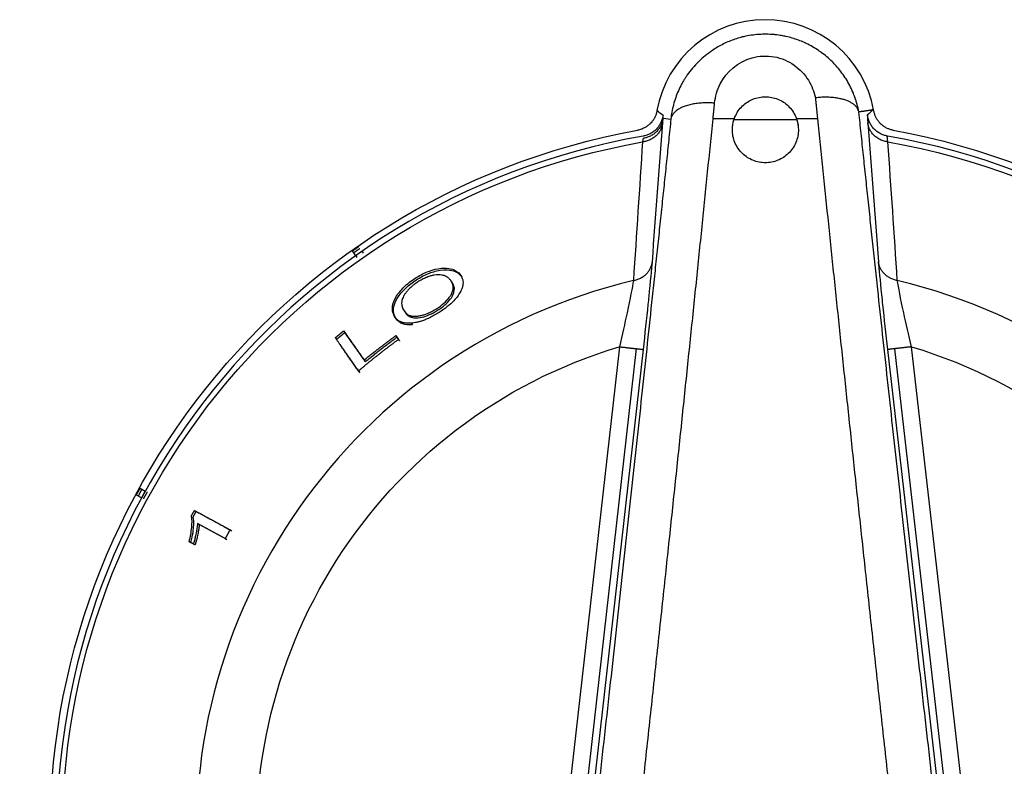
# Model space of a CAD drawing. Extents: x 570 to 2426, y 95 to 2622.
# Drawn here: x 701 to 746, y 2334 to 2368 of the extents above; entities that cross this region are included whole.
import ezdxf

# ---------------------------------------------------------------- set-up
doc = ezdxf.new("R2010")
doc.units = 0
doc.header["$LTSCALE"] = 10
doc.layers.add('Moffat_Details', color=160, linetype='CONTINUOUS')

msp = doc.modelspace()

# ---------------------------------------------------------------- linework, layer by layer
at = {"layer": 'Moffat_Details', "true_color": 0x000000}
for p, q in [((730.556, 2363.475), (730.912, 2363.435)), ((733.791, 2363.45), (732.827, 2363.45)), ((736.635, 2363.404), (733.776, 2363.404)), ((737.573, 2363.45), (736.619, 2363.45)), ((716.591, 2357.229), (716.441, 2357.443)), ((716.441, 2357.443), (716.498, 2357.361)), ((716.591, 2357.229), (716.649, 2357.147)), ((716.878, 2357.43), (716.935, 2357.348)), ((721.355, 2356.344), (721.408, 2356.268)), ((719.123, 2354.163), (719.176, 2354.088)), ((716.044, 2353.811), (716.096, 2353.736)), ((718.41, 2353.601), (718.534, 2353.424)), ((715.667, 2353.501), (715.72, 2353.426)), ((728.57, 2353.092), (724.718, 2318.978)), ((745.625, 2320.145), (741.847, 2353.09)), ((729.336, 2353.006), (725.489, 2318.934)), ((725.818, 2318.916), (729.663, 2352.969)), ((740.755, 2352.965), (744.532, 2320.02)), ((744.859, 2320.057), (741.081, 2353.003)), ((716.973, 2352.485), (717.025, 2352.41)), ((716.722, 2351.994), (716.775, 2351.919)), ((706.858, 2346.23), (706.628, 2346.355)), ((706.796, 2346.662), (707.025, 2346.537)), ((706.796, 2346.662), (706.883, 2346.615)), ((709.269, 2345.657), (710.882, 2344.776)), ((709.269, 2345.657), (709.349, 2345.613)), ((710.661, 2344.378), (709.404, 2345.065)), ((710.741, 2344.335), (709.484, 2345.021)), ((710.882, 2344.776), (710.962, 2344.733)), ((709.217, 2344.133), (709.026, 2344.238)), ((709.026, 2344.238), (709.106, 2344.194)), ((710.661, 2344.378), (710.741, 2344.335))]:
    msp.add_line(p, q, dxfattribs=at)
for centre, radius, start, end in [((735.205, 2362.95), 5, 10.3445, 170.0074), ((735.205, 2330.95), 32.196, 99.9289, 270.0082), ((735.205, 2330.95), 32.196, 270.0089, 80.089), ((735.205, 2330.95), 25.856, 103.407, 270.0005), ((735.205, 2330.95), 25.856, 270.0102, 76.5939), ((735.205, 2330.95), 32.203, 151.0523, 151.675)]:
    msp.add_arc(centre, radius, start, end, dxfattribs=at)
at = {"layer": 'Moffat_Details', "true_color": 0x000000, "extrusion": (0, 0, -1)}
for radius, start, end in [(32.5, 269.9911, 79.7007), (32.5, 100.2983, 269.9911), (31.938, 269.9918, 79.9374), (31.938, 100.0423, 269.9898), (23.115, 269.9995, 73.3178), (23.115, 106.6996, 269.9995)]:
    msp.add_arc((-735.205, 2330.95), radius, start, end, dxfattribs=at)
at = {"layer": 'Moffat_Details', "true_color": 0x000000}
for points, knots in [([(739.449, 2363.773), (739.428, 2363.884), (739.403, 2363.995), (739.373, 2364.104), (739.344, 2364.213), (739.31, 2364.32), (739.272, 2364.426), (739.246, 2364.5), (739.217, 2364.573), (739.187, 2364.645), (739.142, 2364.751), (739.093, 2364.855), (739.04, 2364.958), (738.987, 2365.059), (738.93, 2365.16), (738.869, 2365.258), (738.857, 2365.277), (738.845, 2365.296), (738.832, 2365.315), (738.77, 2365.411), (738.704, 2365.505), (738.634, 2365.597), (738.565, 2365.687), (738.492, 2365.774), (738.416, 2365.859), (738.359, 2365.922), (738.3, 2365.984), (738.239, 2366.044), (738.162, 2366.12), (738.081, 2366.194), (737.997, 2366.266), (737.915, 2366.336), (737.829, 2366.403), (737.74, 2366.467), (737.703, 2366.495), (737.665, 2366.521), (737.626, 2366.547), (737.537, 2366.608), (737.444, 2366.665), (737.35, 2366.72), (737.256, 2366.773), (737.16, 2366.823), (737.063, 2366.87), (737.045, 2366.878), (737.027, 2366.887), (737.01, 2366.895), (736.999, 2366.9), (736.989, 2366.904), (736.978, 2366.909), (736.888, 2366.95), (736.797, 2366.987), (736.704, 2367.022), (736.611, 2367.056), (736.518, 2367.087), (736.422, 2367.116), (736.329, 2367.143), (736.235, 2367.168), (736.139, 2367.189), (736.075, 2367.203), (736.01, 2367.216), (735.944, 2367.227), (735.846, 2367.244), (735.747, 2367.258), (735.649, 2367.268), (735.629, 2367.27), (735.609, 2367.271), (735.589, 2367.273), (735.478, 2367.283), (735.365, 2367.288), (735.253, 2367.289), (735.137, 2367.291), (735.02, 2367.287), (734.905, 2367.279), (734.788, 2367.271), (734.672, 2367.259), (734.558, 2367.242), (734.444, 2367.225), (734.332, 2367.204), (734.222, 2367.178), (734.188, 2367.171), (734.155, 2367.163), (734.121, 2367.154), (734.111, 2367.151), (734.101, 2367.149), (734.091, 2367.146), (734.001, 2367.122), (733.912, 2367.095), (733.824, 2367.066), (733.735, 2367.036), (733.647, 2367.002), (733.561, 2366.967), (733.472, 2366.93), (733.385, 2366.89), (733.299, 2366.848), (733.213, 2366.805), (733.128, 2366.759), (733.045, 2366.711), (732.961, 2366.662), (732.88, 2366.611), (732.8, 2366.557), (732.77, 2366.536), (732.74, 2366.516), (732.71, 2366.494), (732.601, 2366.417), (732.496, 2366.335), (732.395, 2366.249), (732.293, 2366.161), (732.194, 2366.068), (732.101, 2365.972), (732.007, 2365.876), (731.918, 2365.775), (731.835, 2365.672), (731.752, 2365.57), (731.675, 2365.466), (731.603, 2365.358), (731.575, 2365.317), (731.548, 2365.274), (731.521, 2365.232), (731.477, 2365.161), (731.435, 2365.088), (731.396, 2365.015), (731.344, 2364.919), (731.297, 2364.822), (731.253, 2364.723), (731.208, 2364.62), (731.167, 2364.516), (731.13, 2364.41), (731.093, 2364.304), (731.06, 2364.197), (731.031, 2364.088), (731.002, 2363.977), (730.978, 2363.866), (730.957, 2363.754), (730.938, 2363.648), (730.923, 2363.541), (730.912, 2363.435)], [-2.250119, -2.250119, -2.250119, -2.250119, -2.2296375, -2.2296375, -2.2296375, -2.2092645, -2.2092645, -2.2092645, -2.1950626, -2.1950626, -2.1950626, -2.1743239, -2.1743239, -2.1743239, -2.1537596, -2.1537596, -2.1537596, -2.1497588, -2.1497588, -2.1497588, -2.129469, -2.129469, -2.129469, -2.1095852, -2.1095852, -2.1095852, -2.0947106, -2.0947106, -2.0947106, -2.0757811, -2.0757811, -2.0757811, -2.0572244, -2.0572244, -2.0572244, -2.0493832, -2.0493832, -2.0493832, -2.0311383, -2.0311383, -2.0311383, -2.0131294, -2.0131294, -2.0131294, -2.0098907, -2.0098907, -2.0098907, -2.0079507, -2.0079507, -2.0079507, -1.99163, -1.99163, -1.99163, -1.9754729, -1.9754729, -1.9754729, -1.9596674, -1.9596674, -1.9596674, -1.9489613, -1.9489613, -1.9489613, -1.9328753, -1.9328753, -1.9328753, -1.9296683, -1.9296683, -1.9296683, -1.9115215, -1.9115215, -1.9115215, -1.8928837, -1.8928837, -1.8928837, -1.874186, -1.874186, -1.874186, -1.8557609, -1.8557609, -1.8557609, -1.8501211, -1.8501211, -1.8501211, -1.8484111, -1.8484111, -1.8484111, -1.8332307, -1.8332307, -1.8332307, -1.8178239, -1.8178239, -1.8178239, -1.8020489, -1.8020489, -1.8020489, -1.7860707, -1.7860707, -1.7860707, -1.7698364, -1.7698364, -1.7698364, -1.7636022, -1.7636022, -1.7636022, -1.7408491, -1.7408491, -1.7408491, -1.7176154, -1.7176154, -1.7176154, -1.6943592, -1.6943592, -1.6943592, -1.6714234, -1.6714234, -1.6714234, -1.6624806, -1.6624806, -1.6624806, -1.6475177, -1.6475177, -1.6475177, -1.6281169, -1.6281169, -1.6281169, -1.6079579, -1.6079579, -1.6079579, -1.5877271, -1.5877271, -1.5877271, -1.5670297, -1.5670297, -1.5670297, -1.5474811, -1.5474811, -1.5474811, -1.5474811]), ([(732.899, 2364.16), (732.929, 2364.462), (733.179, 2365.356), (734.226, 2366.275), (735.623, 2366.342), (736.557, 2365.938), (737.199, 2365.242), (737.419, 2364.682), (737.476, 2364.4)], [1.5474811, 1.5474811, 1.5474811, 1.5474811, 1.6478579, 1.8486116, 1.9489885, 2.0493653, 2.1497422, 2.2442337, 2.2442337, 2.2442337, 2.2442337]), ([(733.776, 2363.404), (733.79, 2363.448), (733.806, 2363.491), (733.904, 2363.723), (734.025, 2363.898), (734.298, 2364.158), (734.46, 2364.266), (734.82, 2364.413), (735.018, 2364.45), (735.205, 2364.45)], [0.7701164, 0.7701164, 0.7701164, 0.7701164, 0.7846523, 0.7846523, 0.8489492, 0.8489492, 0.9051822, 0.9051822, 0.9614153, 0.9614153, 0.9614153, 0.9614153]), ([(733.791, 2363.45), (733.801, 2363.478), (733.812, 2363.506), (733.904, 2363.723), (734.025, 2363.898), (734.298, 2364.158), (734.46, 2364.266), (734.82, 2364.413), (735.018, 2364.45), (735.205, 2364.45)], [0.775086, 0.775086, 0.775086, 0.775086, 0.7844793, 0.7844793, 0.8487492, 0.8487492, 0.9049829, 0.9049829, 0.9612166, 0.9612166, 0.9612166, 0.9612166]), ([(735.205, 2364.45), (735.393, 2364.45), (735.591, 2364.413), (735.951, 2364.266), (736.113, 2364.158), (736.385, 2363.898), (736.507, 2363.723), (736.605, 2363.491), (736.621, 2363.448), (736.635, 2363.404)], [0, 0, 0, 0, 0.056233, 0.056233, 0.1124661, 0.1124661, 0.1767629, 0.1767629, 0.1912988, 0.1912988, 0.1912988, 0.1912988]), ([(735.205, 2364.45), (735.393, 2364.45), (735.591, 2364.413), (735.951, 2364.266), (736.113, 2364.158), (736.385, 2363.898), (736.507, 2363.723), (736.599, 2363.506), (736.61, 2363.478), (736.619, 2363.45)], [0, 0, 0, 0, 0.0562337, 0.0562337, 0.1124675, 0.1124675, 0.1767373, 0.1767373, 0.1861307, 0.1861307, 0.1861307, 0.1861307]), ([(739.449, 2363.773), (739.441, 2363.808), (739.429, 2363.841), (739.413, 2363.874), (739.397, 2363.907), (739.377, 2363.939), (739.353, 2363.97), (739.329, 2364.001), (739.301, 2364.031), (739.269, 2364.06), (739.254, 2364.074), (739.238, 2364.088), (739.22, 2364.101), (739.185, 2364.129), (739.146, 2364.155), (739.104, 2364.18), (739.064, 2364.203), (739.022, 2364.224), (738.977, 2364.244), (738.928, 2364.266), (738.876, 2364.285), (738.821, 2364.303), (738.792, 2364.313), (738.762, 2364.322), (738.732, 2364.33), (738.674, 2364.346), (738.614, 2364.36), (738.552, 2364.372), (738.488, 2364.384), (738.422, 2364.394), (738.354, 2364.403), (738.286, 2364.411), (738.217, 2364.417), (738.145, 2364.421), (738.075, 2364.426), (738.003, 2364.428), (737.931, 2364.427), (737.858, 2364.427), (737.785, 2364.425), (737.71, 2364.421), (737.636, 2364.416), (737.561, 2364.41), (737.486, 2364.401), (737.483, 2364.4), (737.479, 2364.4), (737.476, 2364.4)], [-0.2927784, -0.2927784, -0.2927784, -0.2927784, -0.2705361, -0.2705361, -0.2705361, -0.2480167, -0.2480167, -0.2480167, -0.2256187, -0.2256187, -0.2256187, -0.2146237, -0.2146237, -0.2146237, -0.1921164, -0.1921164, -0.1921164, -0.1710596, -0.1710596, -0.1710596, -0.1484978, -0.1484978, -0.1484978, -0.1365241, -0.1365241, -0.1365241, -0.114126, -0.114126, -0.114126, -0.0911251, -0.0911251, -0.0911251, -0.0681242, -0.0681242, -0.0681242, -0.0454979, -0.0454979, -0.0454979, -0.0227489, -0.0227489, -0.0227489, 0, 0, 0, 0.0010298, 0.0010298, 0.0010298, 0.0010298]), ([(730.281, 2363.818), (730.273, 2363.771), (730.262, 2363.726), (730.248, 2363.681), (730.233, 2363.635), (730.216, 2363.59), (730.196, 2363.547), (730.176, 2363.504), (730.153, 2363.462), (730.127, 2363.421), (730.102, 2363.38), (730.073, 2363.342), (730.043, 2363.305), (730.022, 2363.28), (730.001, 2363.256), (729.978, 2363.233), (729.944, 2363.199), (729.908, 2363.168), (729.87, 2363.139), (729.859, 2363.13), (729.847, 2363.121), (729.835, 2363.112), (729.796, 2363.085), (729.755, 2363.06), (729.713, 2363.037), (729.684, 2363.022), (729.655, 2363.008), (729.625, 2362.995), (729.581, 2362.977), (729.536, 2362.961), (729.49, 2362.948), (729.459, 2362.94), (729.427, 2362.932), (729.395, 2362.927)], [0, 0, 0, 0, 0.0141674, 0.0141674, 0.0141674, 0.0285687, 0.0285687, 0.0285687, 0.04297, 0.04297, 0.04297, 0.0573568, 0.0573568, 0.0573568, 0.0671199, 0.0671199, 0.0671199, 0.0815048, 0.0815048, 0.0815048, 0.0859328, 0.0859328, 0.0859328, 0.1002909, 0.1002909, 0.1002909, 0.1100304, 0.1100304, 0.1100304, 0.1243166, 0.1243166, 0.1243166, 0.1341286, 0.1341286, 0.1341286, 0.1341286]), ([(741.015, 2362.927), (740.969, 2362.935), (740.923, 2362.947), (740.879, 2362.961), (740.833, 2362.976), (740.789, 2362.993), (740.745, 2363.014), (740.702, 2363.034), (740.66, 2363.057), (740.619, 2363.083), (740.579, 2363.109), (740.54, 2363.137), (740.504, 2363.168), (740.471, 2363.196), (740.439, 2363.225), (740.409, 2363.257), (740.377, 2363.292), (740.346, 2363.329), (740.319, 2363.368), (740.316, 2363.371), (740.314, 2363.374), (740.312, 2363.377), (740.285, 2363.416), (740.26, 2363.457), (740.238, 2363.499), (740.218, 2363.538), (740.2, 2363.578), (740.184, 2363.618), (740.167, 2363.663), (740.153, 2363.708), (740.142, 2363.755), (740.135, 2363.786), (740.129, 2363.817), (740.124, 2363.848)], [0, 0, 0, 0, 0.0141542, 0.0141542, 0.0141542, 0.0285622, 0.0285622, 0.0285622, 0.0429703, 0.0429703, 0.0429703, 0.0573588, 0.0573588, 0.0573588, 0.0704498, 0.0704498, 0.0704498, 0.0848359, 0.0848359, 0.0848359, 0.0859328, 0.0859328, 0.0859328, 0.1002982, 0.1002982, 0.1002982, 0.1133561, 0.1133561, 0.1133561, 0.1276797, 0.1276797, 0.1276797, 0.1372037, 0.1372037, 0.1372037, 0.1372037]), ([(736.705, 2362.95), (736.705, 2362.762), (736.668, 2362.558), (736.509, 2362.18), (736.388, 2362.006), (736.115, 2361.744), (735.952, 2361.635), (735.591, 2361.488), (735.392, 2361.45), (735.018, 2361.45), (734.82, 2361.488), (734.459, 2361.635), (734.296, 2361.744), (734.023, 2362.006), (733.902, 2362.18), (733.743, 2362.558), (733.705, 2362.762), (733.705, 2362.95)], [0.2410597, 0.2410597, 0.2410597, 0.2410597, 0.3047297, 0.3047297, 0.3683998, 0.3683998, 0.4245537, 0.4245537, 0.4807076, 0.4807076, 0.5368616, 0.5368616, 0.5930155, 0.5930155, 0.6566855, 0.6566855, 0.7203555, 0.7203555, 0.7203555, 0.7203555]), ([(736.705, 2362.95), (736.705, 2362.762), (736.668, 2362.558), (736.509, 2362.18), (736.388, 2362.006), (736.115, 2361.744), (735.952, 2361.635), (735.591, 2361.488), (735.392, 2361.45), (735.018, 2361.45), (734.82, 2361.488), (734.459, 2361.635), (734.296, 2361.744), (734.023, 2362.006), (733.902, 2362.18), (733.743, 2362.558), (733.705, 2362.762), (733.705, 2362.95)], [0.2410072, 0.2410072, 0.2410072, 0.2410072, 0.3046528, 0.3046528, 0.3682983, 0.3682983, 0.4244533, 0.4244533, 0.4806083, 0.4806083, 0.5367633, 0.5367633, 0.5929183, 0.5929183, 0.6565639, 0.6565639, 0.7202095, 0.7202095, 0.7202095, 0.7202095]), ([(719.299, 2356.208), (719.474, 2356.321), (719.653, 2356.415), (719.97, 2356.544), (720.149, 2356.606), (720.527, 2356.671), (720.687, 2356.671), (720.917, 2356.637), (721.043, 2356.608), (721.243, 2356.477), (721.306, 2356.414), (721.355, 2356.344)], [0, 0, 0, 0, 0.0625311, 0.0625311, 0.1084009, 0.1084009, 0.1520648, 0.1520648, 0.1811995, 0.1811995, 0.2003105, 0.2003105, 0.2003105, 0.2003105]), ([(718.391, 2354.422), (718.298, 2354.555), (718.237, 2354.72), (718.28, 2355.064), (718.335, 2355.213), (718.527, 2355.524), (718.64, 2355.665), (718.863, 2355.882), (718.947, 2355.955), (719.121, 2356.089), (719.209, 2356.15), (719.299, 2356.208)], [0, 0, 0, 0, 0.1196409, 0.1196409, 0.2008806, 0.2008806, 0.2667318, 0.2667318, 0.3016511, 0.3016511, 0.3337461, 0.3337461, 0.3337461, 0.3337461]), ([(719.351, 2356.133), (719.44, 2356.19), (719.531, 2356.243), (719.714, 2356.339), (719.804, 2356.38), (720.035, 2356.474), (720.224, 2356.537), (720.673, 2356.608), (720.85, 2356.585), (721.173, 2356.511), (721.315, 2356.401), (721.408, 2356.268)], [-0.2935669, -0.2935669, -0.2935669, -0.2935669, -0.2610665, -0.2610665, -0.2291537, -0.2291537, -0.1795191, -0.1795191, -0.1191698, -0.1191698, 0, 0, 0, 0]), ([(720.513, 2356.347), (720.416, 2356.366), (720.301, 2356.367), (720.164, 2356.343), (720.143, 2356.339), (720.122, 2356.335), (720.099, 2356.33), (720.078, 2356.325), (720.055, 2356.32), (720.032, 2356.314), (720.024, 2356.312), (720.016, 2356.31), (720.008, 2356.307), (719.978, 2356.299), (719.947, 2356.29), (719.915, 2356.279), (719.884, 2356.269), (719.853, 2356.258), (719.821, 2356.245), (719.813, 2356.242), (719.805, 2356.239), (719.796, 2356.235), (719.734, 2356.21), (719.671, 2356.181), (719.609, 2356.149), (719.545, 2356.116), (719.483, 2356.079), (719.421, 2356.04)], [0, 0, 0, 0, 0.0532416, 0.0532416, 0.0532416, 0.0611494, 0.0611494, 0.0611494, 0.0687258, 0.0687258, 0.0687258, 0.0712305, 0.0712305, 0.0712305, 0.0806694, 0.0806694, 0.0806694, 0.0894894, 0.0894894, 0.0894894, 0.0918084, 0.0918084, 0.0918084, 0.1087928, 0.1087928, 0.1087928, 0.1261199, 0.1261199, 0.1261199, 0.1261199]), ([(720.917, 2356.096), (720.903, 2356.116), (720.888, 2356.135), (720.872, 2356.153), (720.855, 2356.172), (720.837, 2356.189), (720.818, 2356.205), (720.799, 2356.221), (720.778, 2356.237), (720.756, 2356.251), (720.734, 2356.265), (720.71, 2356.278), (720.685, 2356.29), (720.659, 2356.302), (720.633, 2356.313), (720.604, 2356.322), (720.575, 2356.332), (720.545, 2356.34), (720.513, 2356.347)], [0, 0, 0, 0, 0.0176723, 0.0176723, 0.0176723, 0.0353446, 0.0353446, 0.0353446, 0.0530169, 0.0530169, 0.0530169, 0.0706892, 0.0706892, 0.0706892, 0.0883615, 0.0883615, 0.0883615, 0.1060337, 0.1060337, 0.1060337, 0.1060337]), ([(721.355, 2356.344), (721.378, 2356.31), (721.398, 2356.277), (721.414, 2356.242), (721.431, 2356.206), (721.444, 2356.168), (721.453, 2356.13), (721.463, 2356.09), (721.468, 2356.049), (721.469, 2356.007), (721.469, 2355.963), (721.466, 2355.919), (721.457, 2355.872), (721.448, 2355.826), (721.435, 2355.777), (721.415, 2355.727), (721.399, 2355.683), (721.378, 2355.638), (721.352, 2355.59), (721.349, 2355.583), (721.345, 2355.576), (721.341, 2355.57)], [0, 0, 0, 0, 0.0287535, 0.0287535, 0.0287535, 0.057507, 0.057507, 0.057507, 0.0862605, 0.0862605, 0.0862605, 0.1150139, 0.1150139, 0.1150139, 0.1437674, 0.1437674, 0.1437674, 0.1690396, 0.1690396, 0.1690396, 0.1725209, 0.1725209, 0.1725209, 0.1725209]), ([(718.443, 2354.347), (718.387, 2354.427), (718.344, 2354.518), (718.305, 2354.71), (718.303, 2354.81), (718.366, 2355.107), (718.463, 2355.268), (718.626, 2355.507), (718.734, 2355.634), (719.011, 2355.896), (719.174, 2356.02), (719.351, 2356.133)], [-0.2435012, -0.2435012, -0.2435012, -0.2435012, -0.2069618, -0.2069618, -0.1753218, -0.1753218, -0.1226716, -0.1226716, -0.0631835, -0.0631835, 0, 0, 0, 0]), ([(719.421, 2356.04), (719.363, 2356.002), (719.306, 2355.963), (719.251, 2355.922), (719.218, 2355.897), (719.186, 2355.872), (719.155, 2355.846), (719.111, 2355.809), (719.068, 2355.77), (719.027, 2355.729), (718.996, 2355.698), (718.966, 2355.666), (718.938, 2355.633), (718.906, 2355.596), (718.877, 2355.558), (718.849, 2355.519), (718.825, 2355.486), (718.803, 2355.451), (718.783, 2355.415), (718.777, 2355.405), (718.771, 2355.394), (718.765, 2355.383), (718.749, 2355.353), (718.734, 2355.321), (718.722, 2355.289), (718.71, 2355.256), (718.699, 2355.223), (718.692, 2355.189), (718.69, 2355.178), (718.688, 2355.166), (718.686, 2355.155), (718.682, 2355.131), (718.68, 2355.106), (718.679, 2355.081), (718.679, 2355.062), (718.679, 2355.043), (718.681, 2355.023), (718.683, 2355), (718.686, 2354.977), (718.691, 2354.952), (718.694, 2354.937), (718.698, 2354.922), (718.703, 2354.907), (718.711, 2354.878), (718.722, 2354.849), (718.737, 2354.819), (718.751, 2354.788), (718.768, 2354.757), (718.789, 2354.726), (718.793, 2354.719), (718.797, 2354.713), (718.802, 2354.707)], [0, 0, 0, 0, 0.0210749, 0.0210749, 0.0210749, 0.0337551, 0.0337551, 0.0337551, 0.0528964, 0.0528964, 0.0528964, 0.0675102, 0.0675102, 0.0675102, 0.0858458, 0.0858458, 0.0858458, 0.1012653, 0.1012653, 0.1012653, 0.1056939, 0.1056939, 0.1056939, 0.118286, 0.118286, 0.118286, 0.1308781, 0.1308781, 0.1308781, 0.1350203, 0.1350203, 0.1350203, 0.1447541, 0.1447541, 0.1447541, 0.1518979, 0.1518979, 0.1518979, 0.1624636, 0.1624636, 0.1624636, 0.1687754, 0.1687754, 0.1687754, 0.1841738, 0.1841738, 0.1841738, 0.1995722, 0.1995722, 0.1995722, 0.2025305, 0.2025305, 0.2025305, 0.2025305]), ([(720.261, 2354.822), (720.384, 2354.9), (720.498, 2354.984), (720.599, 2355.074), (720.696, 2355.16), (720.775, 2355.245), (720.838, 2355.329), (720.863, 2355.362), (720.886, 2355.396), (720.909, 2355.432), (720.913, 2355.439), (720.918, 2355.446), (720.922, 2355.453), (720.937, 2355.478), (720.95, 2355.504), (720.963, 2355.53), (720.975, 2355.556), (720.986, 2355.583), (720.995, 2355.61), (720.999, 2355.623), (721.003, 2355.636), (721.006, 2355.65), (721.024, 2355.716), (721.027, 2355.778), (721.021, 2355.835), (721.019, 2355.855), (721.015, 2355.875), (721.011, 2355.893), (720.994, 2355.968), (720.96, 2356.036), (720.917, 2356.096)], [0, 0, 0, 0, 0.0437728, 0.0437728, 0.0437728, 0.0855713, 0.0855713, 0.0855713, 0.1015625, 0.1015625, 0.1015625, 0.1046792, 0.1046792, 0.1046792, 0.1153726, 0.1153726, 0.1153726, 0.1259735, 0.1259735, 0.1259735, 0.1309393, 0.1309393, 0.1309393, 0.1560607, 0.1560607, 0.1560607, 0.1648085, 0.1648085, 0.1648085, 0.1997348, 0.1997348, 0.1997348, 0.1997348]), ([(720.314, 2354.747), (720.383, 2354.791), (720.45, 2354.837), (720.575, 2354.933), (720.633, 2354.981), (720.792, 2355.128), (720.874, 2355.225), (721.011, 2355.43), (721.059, 2355.535), (721.091, 2355.792), (721.042, 2355.918), (720.97, 2356.021)], [-0.2748132, -0.2748132, -0.2748132, -0.2748132, -0.2452585, -0.2452585, -0.2165819, -0.2165819, -0.1593896, -0.1593896, -0.0924343, -0.0924343, 0, 0, 0, 0]), ([(729.21, 2356.101), (729.161, 2355.805), (728.981, 2354.871), (728.698, 2353.625), (728.57, 2353.092)], [0, 0, 0, 0, 0.2810831, 0.4918954, 0.4918954, 0.4918954, 0.4918954]), ([(741.847, 2353.09), (741.718, 2353.623), (741.431, 2354.872), (741.25, 2355.805), (741.2, 2356.101)], [0, 0, 0, 0, 0.210905, 0.4921117, 0.4921117, 0.4921117, 0.4921117]), ([(721.341, 2355.57), (721.272, 2355.446), (721.178, 2355.316), (720.963, 2355.092), (720.865, 2355.004), (720.639, 2354.824), (720.514, 2354.736), (720.383, 2354.653)], [0, 0, 0, 0, 0.0654538, 0.0654538, 0.1093588, 0.1093588, 0.1556808, 0.1556808, 0.1556808, 0.1556808]), ([(729.663, 2352.969), (729.742, 2353.667), (729.834, 2354.513), (729.91, 2355.254), (729.922, 2355.374)], [-0.4918954, -0.4918954, -0.4918954, -0.4918954, -0.2810831, -0.2389943, -0.2389943, -0.2389943, -0.2389943]), ([(740.482, 2355.454), (740.497, 2355.309), (740.577, 2354.544), (740.675, 2353.664), (740.755, 2352.965)], [-0.2626653, -0.2626653, -0.2626653, -0.2626653, -0.210905, 0, 0, 0, 0]), ([(719.123, 2354.163), (719.092, 2354.16), (719.06, 2354.159), (719.027, 2354.158), (719.002, 2354.157), (718.977, 2354.157), (718.951, 2354.158), (718.929, 2354.159), (718.907, 2354.16), (718.884, 2354.163), (718.86, 2354.165), (718.836, 2354.168), (718.812, 2354.172), (718.807, 2354.173), (718.803, 2354.173), (718.799, 2354.174), (718.785, 2354.177), (718.77, 2354.18), (718.754, 2354.184), (718.746, 2354.185), (718.738, 2354.187), (718.73, 2354.19), (718.725, 2354.191), (718.717, 2354.193), (718.709, 2354.196), (718.701, 2354.198), (718.692, 2354.201), (718.681, 2354.205), (718.677, 2354.206), (718.672, 2354.208), (718.667, 2354.21), (718.655, 2354.214), (718.645, 2354.219), (718.636, 2354.222), (718.627, 2354.226), (718.62, 2354.23), (718.614, 2354.233), (718.612, 2354.234), (718.61, 2354.235), (718.608, 2354.235), (718.592, 2354.243), (718.577, 2354.251), (718.564, 2354.259), (718.561, 2354.261), (718.558, 2354.263), (718.555, 2354.265), (718.532, 2354.28), (718.51, 2354.295), (718.491, 2354.312), (718.482, 2354.32), (718.472, 2354.328), (718.464, 2354.336), (718.437, 2354.362), (718.412, 2354.391), (718.391, 2354.422)], [0, 0, 0, 0, 0.0156026, 0.0156026, 0.0156026, 0.0276026, 0.0276026, 0.0276026, 0.0403016, 0.0403016, 0.0403016, 0.0530007, 0.0530007, 0.0530007, 0.0552052, 0.0552052, 0.0552052, 0.0645825, 0.0645825, 0.0645825, 0.0690064, 0.0690064, 0.0690064, 0.0746227, 0.0746227, 0.0746227, 0.0802389, 0.0802389, 0.0802389, 0.0828077, 0.0828077, 0.0828077, 0.0888064, 0.0888064, 0.0888064, 0.0948051, 0.0948051, 0.0948051, 0.096609, 0.096609, 0.096609, 0.1077652, 0.1077652, 0.1077652, 0.1104103, 0.1104103, 0.1104103, 0.1287791, 0.1287791, 0.1287791, 0.1380129, 0.1380129, 0.1380129, 0.1656155, 0.1656155, 0.1656155, 0.1656155]), ([(718.802, 2354.707), (718.824, 2354.676), (718.847, 2354.649), (718.871, 2354.625), (718.876, 2354.62), (718.882, 2354.615), (718.887, 2354.61), (718.907, 2354.593), (718.926, 2354.578), (718.946, 2354.565), (718.964, 2354.553), (718.983, 2354.543), (719.001, 2354.534), (719.024, 2354.522), (719.048, 2354.513), (719.071, 2354.506), (719.095, 2354.498), (719.118, 2354.492), (719.141, 2354.488), (719.144, 2354.487), (719.146, 2354.487), (719.149, 2354.486), (719.177, 2354.481), (719.205, 2354.478), (719.233, 2354.477), (719.241, 2354.476), (719.249, 2354.476), (719.257, 2354.476), (719.29, 2354.475), (719.323, 2354.476), (719.357, 2354.479), (719.373, 2354.48), (719.389, 2354.482), (719.406, 2354.484), (719.406, 2354.484), (719.407, 2354.484), (719.407, 2354.484), (719.464, 2354.492), (719.52, 2354.502), (719.574, 2354.515), (719.629, 2354.528), (719.682, 2354.544), (719.734, 2354.562), (719.759, 2354.57), (719.784, 2354.579), (719.809, 2354.589), (719.874, 2354.614), (719.937, 2354.642), (720, 2354.674), (720.063, 2354.705), (720.125, 2354.739), (720.185, 2354.775), (720.211, 2354.79), (720.236, 2354.806), (720.261, 2354.822)], [0, 0, 0, 0, 0.0256384, 0.0256384, 0.0256384, 0.0312386, 0.0312386, 0.0312386, 0.0475397, 0.0475397, 0.0475397, 0.0624773, 0.0624773, 0.0624773, 0.0772913, 0.0772913, 0.0772913, 0.0921054, 0.0921054, 0.0921054, 0.0937159, 0.0937159, 0.0937159, 0.1059238, 0.1059238, 0.1059238, 0.1093352, 0.1093352, 0.1093352, 0.1197984, 0.1197984, 0.1197984, 0.1249546, 0.1249546, 0.1249546, 0.1250921, 0.1250921, 0.1250921, 0.1376392, 0.1376392, 0.1376392, 0.1501863, 0.1501863, 0.1501863, 0.1561932, 0.1561932, 0.1561932, 0.1691088, 0.1691088, 0.1691088, 0.1820245, 0.1820245, 0.1820245, 0.1874318, 0.1874318, 0.1874318, 0.1874318]), ([(718.854, 2354.632), (718.896, 2354.573), (718.949, 2354.519), (719.075, 2354.444), (719.146, 2354.418), (719.364, 2354.39), (719.5, 2354.411), (719.716, 2354.461), (719.829, 2354.498), (720.072, 2354.604), (720.194, 2354.67), (720.314, 2354.747)], [-0.1881724, -0.1881724, -0.1881724, -0.1881724, -0.1558987, -0.1558987, -0.1278858, -0.1278858, -0.0844676, -0.0844676, -0.042731, -0.042731, 0, 0, 0, 0]), ([(720.383, 2354.653), (720.31, 2354.607), (720.236, 2354.562), (720.162, 2354.52), (720.093, 2354.481), (720.023, 2354.444), (719.953, 2354.41), (719.948, 2354.408), (719.943, 2354.405), (719.938, 2354.403), (719.875, 2354.373), (719.811, 2354.344), (719.746, 2354.318), (719.736, 2354.314), (719.726, 2354.31), (719.715, 2354.306), (719.658, 2354.284), (719.6, 2354.264), (719.541, 2354.246), (719.529, 2354.242), (719.516, 2354.238), (719.503, 2354.234), (719.452, 2354.22), (719.4, 2354.206), (719.346, 2354.195), (719.332, 2354.192), (719.319, 2354.19), (719.305, 2354.187), (719.259, 2354.179), (719.212, 2354.172), (719.164, 2354.167), (719.151, 2354.165), (719.137, 2354.164), (719.123, 2354.163)], [0, 0, 0, 0, 0.0261713, 0.0261713, 0.0261713, 0.0506232, 0.0506232, 0.0506232, 0.0523427, 0.0523427, 0.0523427, 0.0748671, 0.0748671, 0.0748671, 0.078514, 0.078514, 0.078514, 0.1000304, 0.1000304, 0.1000304, 0.1046853, 0.1046853, 0.1046853, 0.1254786, 0.1254786, 0.1254786, 0.1308567, 0.1308567, 0.1308567, 0.1512824, 0.1512824, 0.1512824, 0.157028, 0.157028, 0.157028, 0.157028]), ([(719.176, 2354.088), (718.999, 2354.074), (718.853, 2354.088), (718.603, 2354.176), (718.51, 2354.252), (718.443, 2354.347)], [-0.1656003, -0.1656003, -0.1656003, -0.1656003, -0.0858239, -0.0858239, 0, 0, 0, 0]), ([(709.026, 2344.238), (709.083, 2344.465), (709.123, 2344.677), (709.16, 2345.057), (709.167, 2345.26), (709.125, 2345.399)], [0, 0, 0, 0, 0.0784366, 0.0784366, 0.1509021, 0.1509021, 0.1509021, 0.1509021]), ([(709.106, 2344.194), (709.196, 2344.551), (709.226, 2344.807), (709.24, 2345.128), (709.234, 2345.258), (709.205, 2345.355)], [-0.1349367, -0.1349367, -0.1349367, -0.1349367, -0.0578308, -0.0578308, 0, 0, 0, 0]), ([(709.404, 2345.065), (709.401, 2345.015), (709.396, 2344.963), (709.389, 2344.908), (709.379, 2344.837), (709.367, 2344.763), (709.352, 2344.689), (709.348, 2344.667), (709.344, 2344.645), (709.339, 2344.623), (709.339, 2344.622), (709.339, 2344.622), (709.339, 2344.621), (709.332, 2344.585), (709.323, 2344.546), (709.314, 2344.505), (709.303, 2344.454), (709.29, 2344.399), (709.276, 2344.343), (709.26, 2344.279), (709.241, 2344.212), (709.221, 2344.145), (709.22, 2344.141), (709.219, 2344.137), (709.217, 2344.133)], [0, 0, 0, 0, 0.0205778, 0.0205778, 0.0205778, 0.0471224, 0.0471224, 0.0471224, 0.0551253, 0.0551253, 0.0551253, 0.0553078, 0.0553078, 0.0553078, 0.0684681, 0.0684681, 0.0684681, 0.0850677, 0.0850677, 0.0850677, 0.1040869, 0.1040869, 0.1040869, 0.1052363, 0.1052363, 0.1052363, 0.1052363]), ([(709.484, 2345.021), (709.482, 2344.985), (709.479, 2344.947), (709.475, 2344.91), (709.468, 2344.852), (709.459, 2344.794), (709.45, 2344.74), (709.445, 2344.71), (709.439, 2344.68), (709.434, 2344.653), (709.429, 2344.627), (709.425, 2344.604), (709.42, 2344.582), (709.42, 2344.58), (709.42, 2344.579), (709.419, 2344.577), (709.419, 2344.576), (709.419, 2344.575), (709.419, 2344.574), (709.405, 2344.506), (709.389, 2344.434), (709.371, 2344.361), (709.356, 2344.297), (709.339, 2344.231), (709.32, 2344.165), (709.313, 2344.14), (709.305, 2344.115), (709.297, 2344.089)], [-0.09649592, -0.09649592, -0.09649592, -0.09649592, -0.0868257, -0.0868257, -0.0868257, -0.07208043, -0.07208043, -0.07208043, -0.06377452, -0.06377452, -0.06377452, -0.05604847, -0.05604847, -0.05604847, -0.05546862, -0.05546862, -0.05546862, -0.05508738, -0.05508738, -0.05508738, -0.03037136, -0.03037136, -0.03037136, -0.00844904, -0.00844904, -0.00844904, 0, 0, 0, 0])]:
    msp.add_open_spline(points, degree=3, knots=knots, dxfattribs=at)
for points, weights in [([(737.476, 2364.4), (737.524, 2363.927), (737.573, 2363.45)], [1, 0.998714804649, 0.997490227222]), ([(732.899, 2364.16), (731.039, 2364.309), (730.912, 2363.435)], [1, 0.730953335762, 1]), ([(732.827, 2363.45), (732.863, 2363.806), (732.899, 2364.16)], [0.998083949089, 0.999025046825, 1]), ([(728.008, 2318.448), (730.68, 2342.132), (732.827, 2363.45)], [1, 0.944747805595, 0.998083949089]), ([(730.556, 2363.475), (730.463, 2362.684), (729.647, 2362.554)], [1, 0.799080789089, 1]), ([(730.554, 2363.596), (730.443, 2362.803), (729.654, 2362.664)], [1, 0.808249592781, 1]), ([(730.912, 2363.435), (730.506, 2359.518), (730.064, 2355.359)], [1, 0.99786567688, 1]), ([(737.573, 2363.45), (739.705, 2342.629), (742.354, 2319.441)], [0.997490227222, 0.946779847145, 1]), ([(740.34, 2355.439), (739.877, 2359.727), (739.454, 2363.756)], [1, 0.997729718685, 1]), ([(740.747, 2362.666), (739.937, 2362.808), (739.844, 2363.624)], [1, 0.801067054272, 1]), ([(730.542, 2363.263), (730.451, 2362.507), (729.625, 2362.396)], [1, 0.795799672604, 1]), ([(740.774, 2362.398), (739.95, 2362.509), (739.857, 2363.263)], [1, 0.796172082424, 1]), ([(716.441, 2357.443), (716.584, 2357.544), (716.728, 2357.644)], [1, 0.999985456467, 1]), ([(716.498, 2357.361), (716.641, 2357.463), (716.785, 2357.562)], [1, 0.999985396862, 1]), ([(716.878, 2357.43), (716.734, 2357.33), (716.591, 2357.229)], [1, 0.999985218048, 1]), ([(729.21, 2356.101), (729.984, 2356.243), (730.07, 2356.955)], [1, 0.811554789543, 1]), ([(741.2, 2356.101), (740.428, 2356.243), (740.34, 2356.954)], [1, 0.812002658844, 1]), ([(730.064, 2355.359), (728.178, 2337.598), (726.007, 2318.906)], [1, 0.96309787035, 1]), ([(744.341, 2319.998), (742.2, 2338.2), (740.34, 2355.439)], [1, 0.965093970299, 1]), ([(715.667, 2353.501), (715.854, 2353.657), (716.044, 2353.811)], [1, 0.999977588654, 1]), ([(715.72, 2353.426), (715.907, 2353.582), (716.096, 2353.736)], [1, 0.999977469444, 1]), ([(716.044, 2353.811), (716.521, 2353.13), (716.973, 2352.485)], [1.00000858307, 1.00039362907, 1]), ([(716.096, 2353.736), (716.574, 2353.055), (717.025, 2352.41)], [1.00247728825, 1.00300610065, 1.00274896622]), ([(716.973, 2352.485), (717.676, 2353.062), (718.41, 2353.601)], [1, 0.999651670456, 1]), ([(717.025, 2352.41), (717.729, 2352.988), (718.462, 2353.526)], [1, 0.999649405479, 1]), ([(718.462, 2353.526), (718.524, 2353.437), (718.586, 2353.349)], [1.00272214413, 1.00268542767, 1.00263381004]), ([(716.722, 2351.994), (716.211, 2352.724), (715.667, 2353.501)], [1, 1.00051057339, 1.00000977516]), ([(716.775, 2351.919), (716.264, 2352.649), (715.72, 2353.426)], [1.00267601013, 1.00308859348, 1.0024805069]), ([(718.534, 2353.424), (717.603, 2352.74), (716.722, 2351.994)], [1, 0.999431014061, 1]), ([(728.57, 2353.092), (729.017, 2353.042), (729.336, 2353.006)], [1, 0.856625199318, 0.856625199318]), ([(741.847, 2353.09), (741.4, 2353.039), (741.081, 2353.003)], [1, 0.856625199318, 0.856625199318]), ([(729.336, 2353.006), (729.655, 2352.97), (729.663, 2352.969)], [0.856625199318, 0.856625199318, 1]), ([(741.081, 2353.003), (740.763, 2352.966), (740.755, 2352.965)], [0.856625199318, 0.856625199318, 1]), ([(706.628, 2346.355), (706.711, 2346.509), (706.796, 2346.662)], [1, 0.999985456467, 1]), ([(706.716, 2346.307), (706.799, 2346.461), (706.883, 2346.615)], [1, 0.999985396862, 1]), ([(707.113, 2346.489), (707.029, 2346.336), (706.946, 2346.182)], [1, 0.999985158443, 1]), ([(709.125, 2345.399), (709.196, 2345.528), (709.269, 2345.657)], [1, 0.999991774559, 1]), ([(709.205, 2345.355), (709.277, 2345.485), (709.349, 2345.613)], [1, 0.999991714954, 1]), ([(709.349, 2345.613), (710.181, 2345.159), (710.962, 2344.733)], [1.00246703625, 1.003059268, 1.00263082981]), ([(710.882, 2344.776), (710.77, 2344.578), (710.661, 2344.378)], [1, 0.999977827072, 1]), ([(709.297, 2344.089), (709.202, 2344.141), (709.106, 2344.194)], [1.00276303291, 1.00273680687, 1.00269651413])]:
    msp.add_rational_spline(points, weights, degree=2, dxfattribs=at)
for points, degree in [([(730.554, 2363.596), (730.462, 2363.67), (730.371, 2363.743), (730.281, 2363.818)], 3), ([(740.085, 2363.851), (739.758, 2363.802), (739.454, 2363.756)], 2), ([(740.085, 2363.851), (740.004, 2363.776), (739.924, 2363.7), (739.844, 2363.624)], 3), ([(730.542, 2363.263), (730.549, 2363.348), (730.553, 2363.419), (730.556, 2363.475)], 3), ([(733.705, 2362.95), (733.705, 2363.113), (733.733, 2363.285), (733.791, 2363.45)], 3), ([(733.705, 2362.95), (733.705, 2363.098), (733.728, 2363.253), (733.776, 2363.404)], 3), ([(736.619, 2363.45), (736.677, 2363.285), (736.705, 2363.113), (736.705, 2362.95)], 3), ([(736.635, 2363.404), (736.682, 2363.253), (736.705, 2363.098), (736.705, 2362.95)], 3), ([(739.844, 2363.624), (739.835, 2363.616), (739.84, 2363.491), (739.857, 2363.263)], 3), ([(730.07, 2356.955), (730.229, 2359.074), (730.387, 2361.173), (730.542, 2363.263)], 3), ([(739.857, 2363.263), (740.016, 2361.173), (740.177, 2359.073), (740.34, 2356.954)], 3), ([(729.647, 2362.554), (729.642, 2362.513), (729.635, 2362.46), (729.625, 2362.396)], 3), ([(740.774, 2362.398), (740.748, 2362.568), (740.739, 2362.66), (740.747, 2362.666)], 3), ([(729.625, 2362.396), (729.485, 2360.31), (729.346, 2358.214), (729.21, 2356.101)], 3), ([(741.2, 2356.101), (741.06, 2358.215), (740.918, 2360.311), (740.774, 2362.398)], 3), ([(729.922, 2355.374), (729.992, 2356.054), (730.045, 2356.619), (730.07, 2356.955)], 3), ([(740.34, 2356.954), (740.365, 2356.631), (740.416, 2356.098), (740.482, 2355.454)], 3)]:
    msp.add_open_spline(points, degree=degree, dxfattribs=at)

doc.saveas('drawing.dxf')
